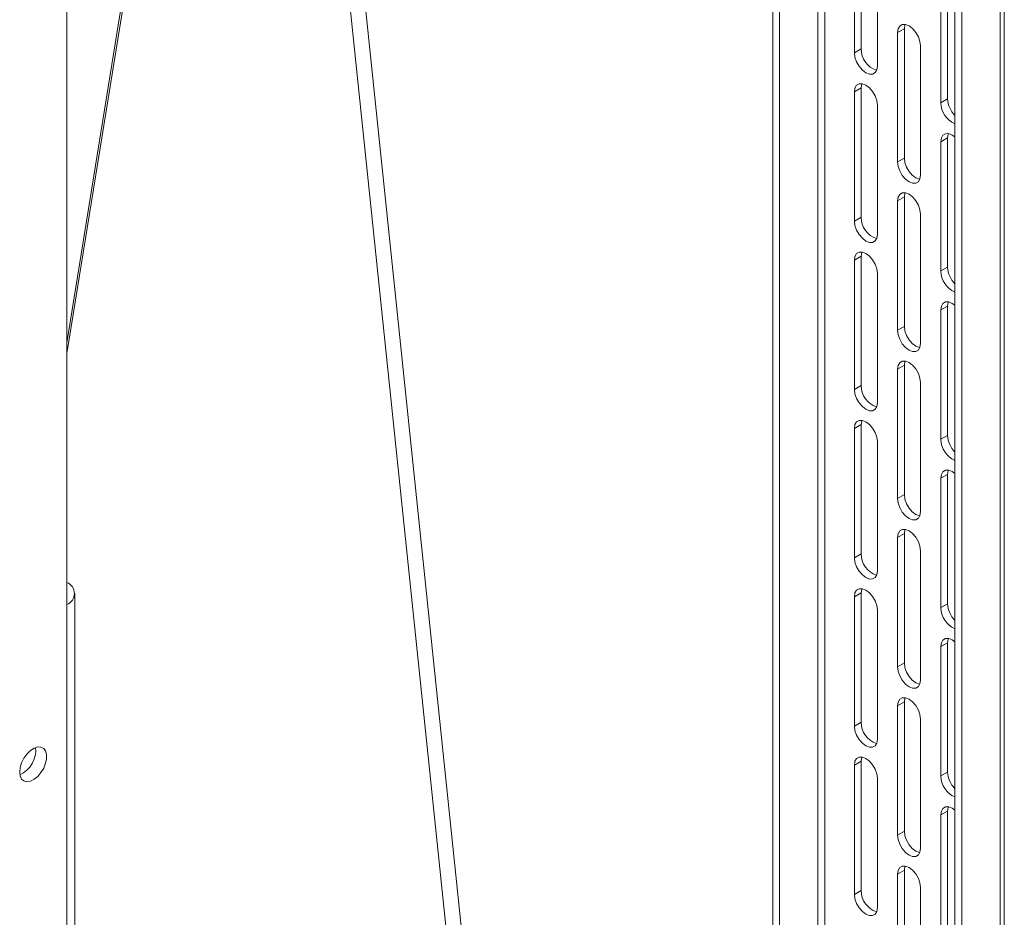
# Model space of a CAD drawing. Units: millimetres. Extents: x 73 to 3903, y 211 to 2999.
# Drawn here: x 3643 to 3901, y 2192 to 2427 of the extents above; entities that cross this region are included whole.
import ezdxf

# ---------------------------------------------------------------- set-up
doc = ezdxf.new("R2010")
doc.units = ezdxf.units.MM

msp = doc.modelspace()

# ---------------------------------------------------------------- linework, layer by layer
at = {"color": 7, "linetype": 'Continuous', "lineweight": 18}
for p, q in [((3655.01, 2273.65), (3655.01, 2590.65)), ((3693.42, 2579.26), (3655.01, 2342.24)), ((3655.01, 2339.45), (3693.83, 2579.02)), ((3899.46, 2517), (3899.46, 1952.63)), ((3900.57, 1951.99), (3900.57, 2517.64)), ((3887.65, 2510.18), (3887.65, 1983.92)), ((3889.42, 2511.2), (3889.42, 1982.9)), ((3839.92, 2494.69), (3839.92, 2011.47)), ((3841.69, 2010.45), (3841.69, 2493.67)), ((3851.73, 2487.87), (3851.73, 1980.19)), ((3853.57, 2487.02), (3853.57, 1979.13)), ((3772.98, 2049.27), (3728.97, 2470.9)), ((3724.99, 2470.49), (3769, 2048.85)), ((3863.08, 2419.23), (3863.08, 2453.12)), ((3861.31, 2452.1), (3861.31, 2418.21)), ((3867.32, 2414.74), (3867.32, 2448.63)), ((3885.71, 2440.06), (3885.71, 2406.17)), ((3883.94, 2405.15), (3883.94, 2439.03)), ((3872.63, 2423.52), (3874.39, 2424.54)), ((3874.39, 2424.54), (3874.39, 2390.65)), ((3872.63, 2389.63), (3872.63, 2423.52)), ((3861.31, 2418.21), (3863.08, 2419.23)), ((3878.64, 2386.16), (3878.64, 2420.05)), ((3861.31, 2408), (3863.08, 2409.02)), ((3863.08, 2375.14), (3863.08, 2409.02)), ((3861.31, 2408), (3861.31, 2374.12)), ((3883.94, 2405.15), (3885.71, 2406.17)), ((3867.32, 2370.65), (3867.32, 2404.53)), ((3883.94, 2394.94), (3885.71, 2395.96)), ((3885.71, 2395.96), (3885.71, 2362.08)), ((3883.94, 2361.06), (3883.94, 2394.94)), ((3872.63, 2389.63), (3874.39, 2390.65)), ((3872.63, 2379.43), (3874.39, 2380.45)), ((3874.39, 2380.45), (3874.39, 2346.56)), ((3872.63, 2345.54), (3872.63, 2379.43)), ((3861.31, 2374.12), (3863.08, 2375.14)), ((3878.64, 2342.07), (3878.64, 2375.96)), ((3861.31, 2363.91), (3863.08, 2364.93)), ((3863.08, 2331.04), (3863.08, 2364.93)), ((3861.31, 2363.91), (3861.31, 2330.02)), ((3867.32, 2326.55), (3867.32, 2360.44)), ((3883.94, 2361.06), (3885.71, 2362.08)), ((3883.94, 2350.85), (3885.71, 2351.87)), ((3883.94, 2316.96), (3883.94, 2350.85)), ((3885.71, 2351.87), (3885.71, 2317.98)), ((3872.63, 2345.54), (3874.39, 2346.56)), ((3872.63, 2335.33), (3874.39, 2336.35)), ((3872.63, 2301.45), (3872.63, 2335.33)), ((3874.39, 2336.35), (3874.39, 2302.47)), ((3878.64, 2297.98), (3878.64, 2331.86)), ((3861.31, 2330.02), (3863.08, 2331.04)), ((3861.31, 2319.82), (3863.08, 2320.84)), ((3861.31, 2319.82), (3861.31, 2285.93)), ((3863.08, 2286.95), (3863.08, 2320.84)), ((3867.32, 2282.46), (3867.32, 2316.35)), ((3883.94, 2316.96), (3885.71, 2317.98)), ((3883.94, 2306.76), (3885.71, 2307.78)), ((3883.94, 2272.87), (3883.94, 2306.76)), ((3885.71, 2307.78), (3885.71, 2273.89)), ((3872.63, 2301.45), (3874.39, 2302.47)), ((3872.63, 2291.24), (3874.39, 2292.26)), ((3872.63, 2257.35), (3872.63, 2291.24)), ((3874.39, 2292.26), (3874.39, 2258.37)), ((3878.64, 2253.88), (3878.64, 2287.77)), ((3861.31, 2285.93), (3863.08, 2286.95)), ((3657.1, 2064.27), (3657.1, 2276.57)), ((3861.31, 2275.72), (3863.08, 2276.74)), ((3861.31, 2275.72), (3861.31, 2241.84)), ((3863.08, 2242.86), (3863.08, 2276.74)), ((3655.01, 2061.35), (3655.01, 2273.65)), ((3867.32, 2238.37), (3867.32, 2272.25)), ((3883.94, 2272.87), (3885.71, 2273.89)), ((3883.94, 2262.66), (3885.71, 2263.68)), ((3883.94, 2228.78), (3883.94, 2262.66)), ((3885.71, 2263.68), (3885.71, 2229.8)), ((3872.63, 2257.35), (3874.39, 2258.37)), ((3872.63, 2247.15), (3874.39, 2248.17)), ((3872.63, 2213.26), (3872.63, 2247.15)), ((3874.39, 2248.17), (3874.39, 2214.28)), ((3878.64, 2209.79), (3878.64, 2243.68)), ((3861.31, 2241.84), (3863.08, 2242.86)), ((3861.31, 2231.63), (3863.08, 2232.65)), ((3861.31, 2231.63), (3861.31, 2197.74)), ((3863.08, 2198.77), (3863.08, 2232.65)), ((3867.32, 2194.28), (3867.32, 2228.16)), ((3883.94, 2228.78), (3885.71, 2229.8)), ((3883.94, 2218.57), (3885.71, 2219.59)), ((3883.94, 2184.68), (3883.94, 2218.57)), ((3885.71, 2219.59), (3885.71, 2185.7)), ((3872.63, 2213.26), (3874.39, 2214.28)), ((3872.63, 2203.05), (3874.39, 2204.07)), ((3872.63, 2169.17), (3872.63, 2203.05)), ((3874.39, 2204.07), (3874.39, 2170.19)), ((3861.31, 2197.74), (3863.08, 2198.77)), ((3878.64, 2165.7), (3878.64, 2199.58))]:
    msp.add_line(p, q, dxfattribs=at)
at = {"color": 7, "linetype": 'Continuous', "lineweight": 18, "flags": 128}
for points in [[(3872.63, 2423.52), (3872.77, 2424.51), (3873.2, 2425.23), (3873.86, 2425.61), (3874.7, 2425.62), (3875.63, 2425.25), (3876.56, 2424.55), (3877.4, 2423.57), (3878.06, 2422.42), (3878.49, 2421.21), (3878.64, 2420.05)], [(3874.58, 2425.64), (3874.54, 2425.53), (3874.39, 2424.54)], [(3861.31, 2418.21), (3861.46, 2417.05), (3861.89, 2415.84), (3862.55, 2414.69), (3863.39, 2413.71), (3864.32, 2413.01), (3865.25, 2412.64), (3866.08, 2412.65), (3866.75, 2413.03), (3867.17, 2413.75), (3867.32, 2414.74)], [(3867.32, 2404.53), (3867.17, 2405.69), (3866.75, 2406.91), (3866.08, 2408.06), (3865.25, 2409.03), (3864.32, 2409.74), (3863.39, 2410.11), (3862.55, 2410.1), (3861.89, 2409.71), (3861.46, 2408.99), (3861.31, 2408)], [(3863.08, 2409.02), (3863.23, 2410.01), (3863.27, 2410.13)], [(3883.94, 2394.94), (3884.09, 2395.93), (3884.51, 2396.65), (3885.18, 2397.03), (3886.02, 2397.04), (3886.94, 2396.68), (3887.65, 2396.17)], [(3885.9, 2397.06), (3885.85, 2396.95), (3885.71, 2395.96)], [(3874.39, 2390.65), (3874.54, 2389.5), (3874.97, 2388.28), (3875.63, 2387.13), (3876.47, 2386.15), (3877.4, 2385.45), (3878.33, 2385.08), (3878.45, 2385.06)], [(3878.64, 2386.16), (3878.49, 2385.18), (3878.06, 2384.45), (3877.4, 2384.07), (3876.56, 2384.06), (3875.63, 2384.43), (3874.7, 2385.13), (3873.86, 2386.11), (3873.2, 2387.26), (3872.77, 2388.48), (3872.63, 2389.63)], [(3872.63, 2379.43), (3872.77, 2380.41), (3873.2, 2381.13), (3873.86, 2381.52), (3874.7, 2381.53), (3875.63, 2381.16), (3876.56, 2380.46), (3877.4, 2379.48), (3878.06, 2378.33), (3878.49, 2377.11), (3878.64, 2375.96)], [(3874.58, 2381.55), (3874.54, 2381.43), (3874.39, 2380.45)], [(3861.31, 2374.12), (3861.46, 2372.96), (3861.89, 2371.75), (3862.55, 2370.59), (3863.39, 2369.62), (3864.32, 2368.91), (3865.25, 2368.55), (3866.08, 2368.56), (3866.75, 2368.94), (3867.17, 2369.66), (3867.32, 2370.65)], [(3867.32, 2360.44), (3867.17, 2361.6), (3866.75, 2362.81), (3866.08, 2363.96), (3865.25, 2364.94), (3864.32, 2365.65), (3863.39, 2366.01), (3862.55, 2366), (3861.89, 2365.62), (3861.46, 2364.9), (3861.31, 2363.91)], [(3863.08, 2364.93), (3863.23, 2365.92), (3863.27, 2366.03)], [(3883.94, 2350.85), (3884.09, 2351.84), (3884.51, 2352.56), (3885.18, 2352.94), (3886.02, 2352.95), (3886.94, 2352.58), (3887.65, 2352.08)], [(3885.9, 2352.97), (3885.85, 2352.86), (3885.71, 2351.87)], [(3878.64, 2342.07), (3878.49, 2341.08), (3878.06, 2340.36), (3877.4, 2339.98), (3876.56, 2339.97), (3875.63, 2340.33), (3874.7, 2341.04), (3873.86, 2342.02), (3873.2, 2343.17), (3872.77, 2344.38), (3872.63, 2345.54)], [(3874.39, 2346.56), (3874.54, 2345.4), (3874.97, 2344.19), (3875.63, 2343.04), (3876.47, 2342.06), (3877.4, 2341.36), (3878.33, 2340.99), (3878.45, 2340.97)], [(3872.63, 2335.33), (3872.77, 2336.32), (3873.2, 2337.04), (3873.86, 2337.43), (3874.7, 2337.43), (3875.63, 2337.07), (3876.56, 2336.36), (3877.4, 2335.39), (3878.06, 2334.23), (3878.49, 2333.02), (3878.64, 2331.86)], [(3874.58, 2337.46), (3874.54, 2337.34), (3874.39, 2336.35)], [(3861.31, 2330.02), (3861.46, 2328.87), (3861.89, 2327.65), (3862.55, 2326.5), (3863.39, 2325.53), (3864.32, 2324.82), (3865.25, 2324.45), (3866.08, 2324.46), (3866.75, 2324.85), (3867.17, 2325.57), (3867.32, 2326.55)], [(3867.32, 2316.35), (3867.17, 2317.51), (3866.75, 2318.72), (3866.08, 2319.87), (3865.25, 2320.85), (3864.32, 2321.55), (3863.39, 2321.92), (3862.55, 2321.91), (3861.89, 2321.53), (3861.46, 2320.81), (3861.31, 2319.82)], [(3863.08, 2320.84), (3863.23, 2321.83), (3863.27, 2321.94)], [(3883.94, 2306.76), (3884.09, 2307.74), (3884.51, 2308.46), (3885.18, 2308.85), (3886.02, 2308.86), (3886.94, 2308.49), (3887.65, 2307.98)], [(3885.9, 2308.88), (3885.85, 2308.76), (3885.71, 2307.78)], [(3878.64, 2297.98), (3878.49, 2296.99), (3878.06, 2296.27), (3877.4, 2295.88), (3876.56, 2295.88), (3875.63, 2296.24), (3874.7, 2296.95), (3873.86, 2297.92), (3873.2, 2299.08), (3872.77, 2300.29), (3872.63, 2301.45)], [(3874.39, 2302.47), (3874.54, 2301.31), (3874.97, 2300.1), (3875.63, 2298.94), (3876.47, 2297.97), (3877.4, 2297.26), (3878.33, 2296.9), (3878.45, 2296.87)], [(3872.63, 2291.24), (3872.77, 2292.23), (3873.2, 2292.95), (3873.86, 2293.33), (3874.7, 2293.34), (3875.63, 2292.98), (3876.56, 2292.27), (3877.4, 2291.29), (3878.06, 2290.14), (3878.49, 2288.93), (3878.64, 2287.77)], [(3874.58, 2293.36), (3874.54, 2293.25), (3874.39, 2292.26)], [(3861.31, 2285.93), (3861.46, 2284.77), (3861.89, 2283.56), (3862.55, 2282.41), (3863.39, 2281.43), (3864.32, 2280.73), (3865.25, 2280.36), (3866.08, 2280.37), (3866.75, 2280.75), (3867.17, 2281.47), (3867.32, 2282.46)], [(3867.32, 2272.25), (3867.17, 2273.41), (3866.75, 2274.63), (3866.08, 2275.78), (3865.25, 2276.75), (3864.32, 2277.46), (3863.39, 2277.83), (3862.55, 2277.82), (3861.89, 2277.43), (3861.46, 2276.71), (3861.31, 2275.72)], [(3863.08, 2276.74), (3863.23, 2277.73), (3863.27, 2277.85)], [(3883.94, 2262.66), (3884.09, 2263.65), (3884.51, 2264.37), (3885.18, 2264.75), (3886.02, 2264.76), (3886.94, 2264.4), (3887.65, 2263.89)], [(3885.9, 2264.78), (3885.85, 2264.67), (3885.71, 2263.68)], [(3878.64, 2253.88), (3878.49, 2252.9), (3878.06, 2252.18), (3877.4, 2251.79), (3876.56, 2251.78), (3875.63, 2252.15), (3874.7, 2252.85), (3873.86, 2253.83), (3873.2, 2254.98), (3872.77, 2256.2), (3872.63, 2257.35)], [(3874.39, 2258.37), (3874.54, 2257.22), (3874.97, 2256), (3875.63, 2254.85), (3876.47, 2253.87), (3877.4, 2253.17), (3878.33, 2252.8), (3878.45, 2252.78)], [(3872.63, 2247.15), (3872.77, 2248.13), (3873.2, 2248.86), (3873.86, 2249.24), (3874.7, 2249.25), (3875.63, 2248.88), (3876.56, 2248.18), (3877.4, 2247.2), (3878.06, 2246.05), (3878.49, 2244.83), (3878.64, 2243.68)], [(3874.58, 2249.27), (3874.54, 2249.15), (3874.39, 2248.17)], [(3861.31, 2241.84), (3861.46, 2240.68), (3861.89, 2239.47), (3862.55, 2238.32), (3863.39, 2237.34), (3864.32, 2236.63), (3865.25, 2236.27), (3866.08, 2236.28), (3866.75, 2236.66), (3867.17, 2237.38), (3867.32, 2238.37)], [(3642.69, 2229.79), (3642.82, 2230.97), (3643.2, 2232.21), (3643.81, 2233.43), (3644.6, 2234.52), (3645.5, 2235.42), (3646.47, 2236.05), (3647.41, 2236.37), (3648.26, 2236.35), (3648.97, 2236), (3649.47, 2235.33), (3649.73, 2234.41), (3649.73, 2233.3), (3649.47, 2232.08), (3648.97, 2230.84), (3648.26, 2229.68), (3647.41, 2228.67), (3646.47, 2227.9), (3645.5, 2227.42), (3644.6, 2227.27), (3643.81, 2227.46), (3643.2, 2227.97), (3642.82, 2228.77), (3642.69, 2229.79)], [(3867.32, 2228.16), (3867.17, 2229.32), (3866.75, 2230.53), (3866.08, 2231.68), (3865.25, 2232.66), (3864.32, 2233.37), (3863.39, 2233.73), (3862.55, 2233.72), (3861.89, 2233.34), (3861.46, 2232.62), (3861.31, 2231.63)], [(3863.08, 2232.65), (3863.23, 2233.64), (3863.27, 2233.75)], [(3883.94, 2218.57), (3884.09, 2219.56), (3884.51, 2220.28), (3885.18, 2220.66), (3886.02, 2220.67), (3886.94, 2220.3), (3887.65, 2219.8)], [(3885.9, 2220.69), (3885.85, 2220.58), (3885.71, 2219.59)], [(3878.64, 2209.79), (3878.49, 2208.8), (3878.06, 2208.08), (3877.4, 2207.7), (3876.56, 2207.69), (3875.63, 2208.05), (3874.7, 2208.76), (3873.86, 2209.74), (3873.2, 2210.89), (3872.77, 2212.1), (3872.63, 2213.26)], [(3874.39, 2214.28), (3874.54, 2213.12), (3874.97, 2211.91), (3875.63, 2210.76), (3876.47, 2209.78), (3877.4, 2209.08), (3878.33, 2208.71), (3878.45, 2208.69)], [(3872.63, 2203.05), (3872.77, 2204.04), (3873.2, 2204.76), (3873.86, 2205.15), (3874.7, 2205.16), (3875.63, 2204.79), (3876.56, 2204.08), (3877.4, 2203.11), (3878.06, 2201.95), (3878.49, 2200.74), (3878.64, 2199.58)], [(3874.58, 2205.18), (3874.54, 2205.06), (3874.39, 2204.07)], [(3861.31, 2197.74), (3861.46, 2196.59), (3861.89, 2195.37), (3862.55, 2194.22), (3863.39, 2193.25), (3864.32, 2192.54), (3865.25, 2192.17), (3866.08, 2192.18), (3866.75, 2192.57), (3867.17, 2193.29), (3867.32, 2194.28)]]:
    msp.add_lwpolyline(points, dxfattribs=at)
at = {"color": 7, "linetype": 'Continuous', "lineweight": 18}
for centre, radius, start, end in [((3868.97, 2419.24), 5.89, 180.0375, 251.8356), ((3892.35, 2406.51), 6.65, 182.9242, 225.0562), ((3890, 2405.22), 6.06, 180.6912, 247.1911), ((3868.97, 2375.14), 5.89, 180.0375, 251.8356), ((3890, 2361.13), 6.06, 180.6912, 247.1911), ((3892.35, 2362.41), 6.65, 182.9242, 225.0562), ((3868.97, 2331.05), 5.89, 180.0375, 251.8356), ((3890, 2317.04), 6.06, 180.6912, 247.1911), ((3892.35, 2318.32), 6.65, 182.9242, 225.0562), ((3868.97, 2286.96), 5.89, 180.0375, 251.8356), ((3653.91, 2276.57), 3.12, 290.7834, 69.2166), ((3890, 2272.94), 6.06, 180.6912, 247.1911), ((3892.35, 2274.23), 6.65, 182.9242, 225.0562), ((3868.97, 2242.86), 5.89, 180.0375, 251.8356), ((3639.74, 2235.58), 7.16, 294.8635, 5.1419), ((3890, 2228.85), 6.06, 180.6912, 247.1911), ((3892.35, 2230.14), 6.65, 182.9242, 225.0562), ((3868.97, 2198.77), 5.89, 180.0375, 251.8356)]:
    msp.add_arc(centre, radius, start, end, dxfattribs=at)

doc.saveas('drawing.dxf')
